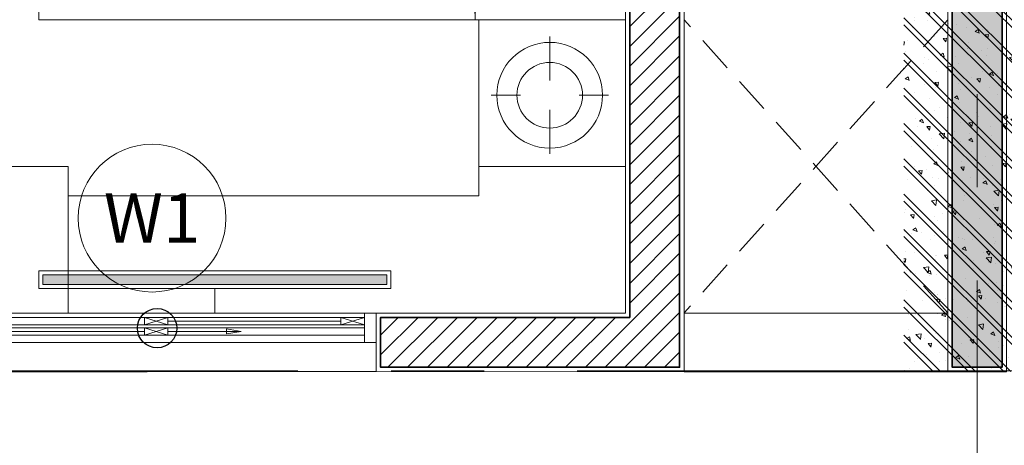
# Model space of a CAD drawing. Units: inches. Extents: x -568516 to 78396, y -120298 to 86082.
# Drawn here: x -522044 to -518686, y 11975 to 13427 of the extents above; entities that cross this region are included whole.
import ezdxf
from ezdxf.enums import TextEntityAlignment as Align

# ---------------------------------------------------------------- set-up
doc = ezdxf.new("R2010")
doc.units = ezdxf.units.IN
doc.header["$MEASUREMENT"] = 0
doc.set_wipeout_variables(frame=1)
for name, pattern in [('BLOCK B2-GRID$0$CENTER2', [28.575000000000003, 19.05, -3.175, 3.175, -3.175]), ('BLOCK B2-TYPICAL 3-22FL$0$HIDDEN', [0.375, 0.25, -0.125]), ('BORDER2', [0.875, 0.25, -0.125, 0.25, -0.125, 0, -0.125]), ('CONTINOUS', [0])]:
    doc.linetypes.add(name, pattern=pattern)
doc.layers.get('Defpoints').update_dxf_attribs({"color": 6, "lineweight": 0})
for name, color, linetype, lineweight in [('BLOCK B1-Col-2-4FL$0$Nqh-A-Col', 5, 'Continuous', 35), ('BLOCK B1-Col-2-4FL$0$Nqh-A-Hatch', 251, 'Continuous', 5), ('BLOCK B1-TYPICAL  3-22FL - FUR$0$Nqh-A-Furn', 251, 'Continuous', 9), ('BLOCK B2-GRID$0$Nqh-S-Grid', 12, 'BLOCK B2-GRID$0$CENTER2', 13), ('BLOCK B2-TYPICAL 3-22FL$0$Nqh-A-Flor-Strs-2', 1, 'Continuous', 9), ('BLOCK B2-TYPICAL 3-22FL$0$Nqh-A-Wall', 4, 'Continuous', 35), ('BLOCK B2-TYPICAL 3-22FL$0$Nqh-A-Wall-Patt', 135, 'Continuous', 5), ('BLOCK B2-TYPICAL 3-22FL$0$Nqh-A-Wall-Patt-2', 251, 'Continuous', 9), ('BLOCK B2-TYPICAL 3-22FL$0$Nqh-A-Wall-Patt-3', 16, 'Continuous', 9), ('BLOCK B2-TYPICAL 3-22FL$0$Nqh-A-Win', 148, 'Continuous', 13), ('BLOCK B2-TYPICAL 3-22FL$0$Nqh-A-Win-Iden', 125, 'Continuous', 13), ('den hq1.2', 6, 'Continuous', 9)]:
    doc.layers.add(name, color=color, linetype=linetype, lineweight=lineweight)
doc.layers.add('e-LINE SOCKET', color=6, linetype='BORDER2')
doc.layers.add('Ống âm sàn', color=6, linetype='CONTINOUS')
doc.layers.get('0').off()
doc.styles.add('BLOCK B2-TYPICAL 3-22FL$0$NQH-VNI AVO', font='VAVON.TTF')
doc.styles.add('BLOCK B2-TYPICAL 3-22FL$0$Standard', font='VAVON.TTF')
doc.styles.get("Standard").update_dxf_attribs({"font": 'ARIAL.TTF'})
doc.dimstyles.new('BLOCK B2-TYPICAL 3-22FL$0$D50', dxfattribs={"dimscale": 50, "dimtxt": 2, "dimasz": 1, "dimexe": 1, "dimexo": 1, "dimgap": 0.3, "dimtad": 1, "dimdec": 0, "dimdsep": 46, "dimtxsty": 'BLOCK B2-TYPICAL 3-22FL$0$NQH-VNI AVO', "dimblk": 'BLOCK B2-TYPICAL 3-22FL$0$_ClosedBlank', "dimcen": 0.09, "dimclrd": 256, "dimclre": 256, "dimclrt": 256, "dimadec": 0, "dimazin": 0, "dimtfac": 1, "dimtdec": 0, "dimtix": 1, "dimtmove": 2, "dimatfit": 1, "dimldrblk": 'BLOCK B2-TYPICAL 3-22FL$0$_ClosedBlank', "dimfxl": 1, "dimtolj": 1, "dimtzin": 0, "dimarcsym": 0})
doc.dimstyles.new('TƯỜNG 1 -100', dxfattribs={"dimscale": 100, "dimtxt": 3, "dimasz": 1, "dimexe": 1, "dimexo": 1, "dimgap": 0.3, "dimtad": 1, "dimdec": 0, "dimdsep": 46, "dimtxsty": 'Standard', "dimblk": 'ARCHTICK', "dimcen": 0.09, "dimclrd": 1, "dimclre": 1, "dimclrt": 256, "dimadec": 0, "dimazin": 0, "dimtfac": 1, "dimtdec": 0, "dimtix": 1, "dimtmove": 2, "dimatfit": 1, "dimldrblk": 'ARCHTICK', "dimfxl": 1, "dimtolj": 1, "dimtzin": 0, "dimlwd": -1, "dimlwe": -1, "dimarcsym": 0})

# ---------------------------------------------------------------- blocks, each defined once
blk = doc.blocks.new('*U220')
blk.add_wipeout([(-50.00000000000014, 0), (449.99999999999966, 0), (449.99999999999983, 1400), (-49.99999999999997, 1400)])
at = {"layer": 'BLOCK B1-Col-2-4FL$0$Nqh-A-Hatch'}
h = blk.add_hatch(dxfattribs=at)
h.set_pattern_fill('CHAU-01', color=256, scale=20, style=0, pattern_type=2)
h.set_pattern_definition([(49.99999999999999, (-1.70530256582424e-13, -1.13686837721616e-13), (143.4520365201507, -12.55042699651902), [15, -165]), (355, (-1.70530256582424e-13, -1.13686837721616e-13), (-27.7502667226, 150.4384267400024), [12, -132]), (100.4514, (11.95433599999983, -1.045868000000114), (115.7018763428043, 137.8879084121907), [12.748038, -140.2284224]), (46.18420000000002, (-1.70530256582424e-13, 39.99999999999989), (213.4482097251289, -33.10380286580362), [22.49999999999999, -247.4999999999999]), (96.6356, (17.78734899999984, 37.24133859999989), (186.9325411097407, 194.8235741800883), [19.1220576, -210.3426]), (351.1842, (-1.70530256582424e-13, 39.99999999999989), (186.9323890267254, 194.8237201850649), [18, -198]), (21, (19.99999999999983, 29.99999999999989), (119.3814104236923, -80.52377813306776), [15, -165]), (326.0000000000001, (19.99999999999983, 29.99999999999989), (48.66306638431634, 145.0300090093706), [12, -132]), (71.4514, (29.94844659999983, 23.28967879999989), (168.044525716298, 64.50609934199048), [12.748038, -140.2284224]), (37.50000000000001, (-1.70530256582424e-13, -1.13686837721616e-13), (2.431971063458134, 66.5787707662623), [0, -130.4, 0, -134, 0, -132.5]), (7.499999999999999, (-1.70530256582424e-13, -1.13686837721616e-13), (52.61390748842972, 78.88234237647205), [0, -76.39999999999999, 0, -127.4, 0, -50.5]), (327.5, (-44.60000000000017, -1.13686837721616e-13), (106.7644872344818, -4.510974346875951), [0, -50, 0, -156, 0, -207]), (317.5, (-64.60000000000016, -1.13686837721616e-13), (116.6372338684772, 20.02099646646354), [0, -65, 0, -103.6, 0, -147]), (45, (-1.70530256582424e-13, -1.13686837721616e-13), (-60.10407640085653, 60.10407640085654), []), (45, (-1.70530256582424e-13, 24.49999999999989), (-60.10407640085653, 60.10407640085654), [])])
h.paths.add_polyline_path([(-50.00000000000011, 0), (449.9999999999998, -1.13686837721616e-13), (449.9999999999999, 1400), (-49.99999999999989, 1400)])
blk = doc.blocks.new('BLOCK B2-TYPICAL 3-22FL$0$B1-A1c')
at = {"layer": 'BLOCK B2-TYPICAL 3-22FL$0$Nqh-A-Wall-Patt-3'}
h = blk.add_hatch(dxfattribs=at)
h.set_pattern_fill('ANSI38', color=256, scale=10, style=0)
h.set_pattern_definition([(135, (237.1357177747886, 15.23705129326845), (22.45064030267288, 22.45064030267288), []), (45.00000000000001, (237.1357177747886, 15.23705129326845), (67.35192090801864, 22.45064030267289), [79.375, -47.625])])
h.paths.add_polyline_path([(-7132.853533535264, 9685.254088149683), (-6962.853616766501, 9685.254088149683), (-6962.86429909493, 185.2371099625452), (-6962.86429909493, 15.23705129339214), (-7132.86426557738, 15.23705129339214)])
h.paths.add_polyline_path([(-2932.867485856055, 8515.228542164929), (-2862.864282208833, 8515.228542164929), (-2862.864282223763, 6215.227815305785), (-2932.867485856055, 6215.227815305785)])
h.paths.add_polyline_path([(-2932.867485856055, 5285.227815305785), (-2862.864282223389, 5285.227815305785), (-2862.864282223109, 4585.227815305814), (-2932.867485856055, 4585.227815305785)])
h.paths.add_polyline_path([(67.13571779515041, 8515.228542164929), (67.13559848534715, 8585.228542164929), (67.14299595053308, 9515.255452305879), (67.1420765523253, 9685.268157386978), (237.1357176557176, 9685.269076682089), (237.1357177747886, 15.23705129326845), (67.13571778427286, 15.237051293283)])
at = {"layer": 'BLOCK B2-TYPICAL 3-22FL$0$Nqh-A-Wall', "flags": 128}
blk.add_lwpolyline([(-2932.852267132141, 2035.308937889276), (-2862.86428222205, 2035.308937889276), (-2862.864282221293, 185.2213511834489), (-2762.857379009365, 185.2350099359974), (-2762.857379009365, 115.0167095788347), (-2862.864282222581, 115.0167095788347), (-2862.864282222581, 15.23705129339942), (-7132.86426557738, 15.23705129339214), (-7132.853533535264, 9685.254088149683), (-6962.853616766501, 9685.254088149683), (-6962.86429909493, 185.2371099625452), (-2932.852267132141, 185.2233501013252)], close=True, dxfattribs=at)
at = {"layer": 'BLOCK B2-TYPICAL 3-22FL$0$Nqh-A-Wall-Patt-2', "linetype": 'Continuous'}
blk.add_lwpolyline([(-2947.852267132141, 2050.308937889276), (-2847.864282222057, 2050.308937889276), (-2847.864282221301, 200.2233999948076), (-2747.857379009365, 200.2370587473561), (-2747.857379009365, 100.0167095788347), (-2847.864282222581, 100.0167095788347), (-2847.864282222581, 0.2370512933994178), (-7147.864282224793, 0.2370512933921418), (-7147.853516887873, 9700.254088149683), (-6947.853599899681, 9700.254088149683), (-6947.864282228169, 200.2370587473633), (-2947.852267132141, 200.2234013166235)], close=True, dxfattribs=at)
blk = doc.blocks.new('BLOCK B2-TYPICAL 3-22FL$0$_ClosedBlank')
at = {"color": 0, "linetype": 'ByBlock', "lineweight": -2}
for p, q in [((-1, 0.1666666666666667), (0, 0)), ((-1, 0.1666666666666667), (-1, -0.1666666666666667)), ((0, 0), (-1, -0.1666666666666667))]:
    blk.add_line(p, q, dxfattribs=at)
blk = doc.blocks.new('BLOCK B2-TYPICAL 3-22FL$0$KHCUA')
blk.add_circle((0, 0), 150)
at = {"style": 'BLOCK B2-TYPICAL 3-22FL$0$Standard', "width": 1.00076000019908}
blk.add_attdef('1A', text='', height=100, rotation=5.549528700635343e-06, dxfattribs=at).set_placement((0, 0), align=Align.MIDDLE_CENTER)
blk = doc.blocks.new('BLOCK B1-TYPICAL  3-22FL - FUR$0$TAB')
at = {"layer": 'BLOCK B1-TYPICAL  3-22FL - FUR$0$Nqh-A-Furn'}
for p, q in [((-7.893314771354198, 57.4033508413122), (-7.893314771354198, 207.4033508413122)), ((-107.8933147713542, 7.403350841312204), (-207.8933147713542, 7.403350841312204)), ((92.1066852286458, 7.403350841312204), (192.1066852286458, 7.403350841312204)), ((-7.893314771354198, -42.5966491586878), (-7.893314771354198, -192.5966491586878))]:
    blk.add_line(p, q, dxfattribs=at)
blk.add_lwpolyline([(-250, -250), (250, -250), (250, 250), (-250, 250)], close=True, dxfattribs=at)
for radius in [180.2775637731995, 111.8033988749895]:
    blk.add_circle((-7.893314771354198, 7.403350841312204), radius, dxfattribs=at)
blk = doc.blocks.new('BLOCK B1-TYPICAL  3-22FL - FUR$0$giuong doi')
at = {"layer": 'BLOCK B1-TYPICAL  3-22FL - FUR$0$Nqh-A-Furn'}
for points in [[(-2100.000000951812, -799.9999999997672), (-99.99999999999999, -799.9999999997672), (-100, 799.9999999998836), (-2100.000000951812, 799.9999999998836)], [(-566.666666666977, 146.6666666665114), (-566.6666666669771, 706.6666666666279), (-193.3333333330229, 706.6666666666279), (-193.3333333330229, 146.6666666665114)], [(-566.6666666669771, -146.6666666673264), (-566.6666666669771, -706.6666666674428), (-193.3333333330229, -706.6666666674428), (-193.3333333330229, -146.6666666673264)]]:
    blk.add_lwpolyline(points, close=True, dxfattribs=at)
for centre, radius, start, end in [((-2916.402253068052, 849.709820238757), 2304.893598574207, 326.754579059453, 358.7639356219258), ((-4527.534540842287, 662.2397079133661), 3917.874270829255, 338.085274069382, 2.01485803001984), ((-1744.300000000745, -806.7374999986496), 851.433275151621, 0.4532549668957833, 27.47773176323451)]:
    blk.add_arc(centre, radius, start, end, dxfattribs=at)
blk = doc.blocks.new('BLOCK B1-TYPICAL  3-22FL - FUR$0$TYPE A1 2B-7-12')
at = {"layer": 'BLOCK B1-TYPICAL  3-22FL - FUR$0$Nqh-A-Furn'}
blk.add_lwpolyline([(3200.011229444604, 9399.850173080114), (3200.011229444608, 8899.850173080114), (4100.011229444608, 8899.850173080114), (4100.01098367347, 9399.850337865028)], close=True, dxfattribs=at)
blk.add_lwpolyline([(4100.01098367347, 9399.850337865028), (4100.01098367347, 8999.850337865028), (5500.013615620519, 8999.891311033884), (5500.013615620519, 8899.844556871183)], dxfattribs=at)
at = {"layer": 'BLOCK B1-TYPICAL  3-22FL - FUR$0$Nqh-A-Furn', "linetype": 'Continuous'}
blk.add_blockref('BLOCK B1-TYPICAL  3-22FL - FUR$0$TAB', (5750.013615620519, 8649.844556871183), dxfattribs=at)
at = {"layer": 'BLOCK B1-TYPICAL  3-22FL - FUR$0$Nqh-A-Furn'}
blk.add_blockref('BLOCK B1-TYPICAL  3-22FL - FUR$0$giuong doi', (6100.013615620519, 7599.8445568713), dxfattribs=at)
blk = doc.blocks.new('_ARCHTICK')
at = {"color": 0, "linetype": 'ByBlock', "const_width": 0.15}
blk.add_lwpolyline([(-0.5, -0.5), (0.5, 0.5)], dxfattribs=at)
blk = doc.blocks.new('*D538')
at = {"layer": 'Defpoints', "color": 0, "transparency": 16777216}
for p in [(-520980.5654030864, 14226.4396675211), (-522178.6675350174, 12226.49736142243), (-521510.0158731457, 12226.49736142243)]:
    blk.add_point(p, dxfattribs=at)
at = {"layer": 'Ống âm sàn', "color": 1, "transparency": 16777216}
for p, q in [((-521080.5654030864, 14226.4396675211), (-522278.6675350174, 14226.4396675211)), ((-522178.6675350174, 14226.4396675211), (-522178.6675350174, 12226.49736142243)), ((-521610.0158731457, 12226.49736142243), (-522278.6675350174, 12226.49736142243))]:
    blk.add_line(p, q, dxfattribs=at)
at = {"layer": 'Ống âm sàn', "color": 1, "transparency": 16777216, "xscale": 100, "yscale": 100, "zscale": 100}
for p, rotation in [((-522178.6675350174, 14226.4396675211), 90), ((-522178.6675350174, 12226.49736142243), 270)]:
    blk.add_blockref('_ARCHTICK', p, dxfattribs=dict(at, rotation=rotation))
at = {"layer": 'Ống âm sàn', "transparency": 16777216, "insert": (-522361.8394313339, 13226.46851447168), "char_height": 300, "attachment_point": 5, "rotation": 90}
blk.add_mtext('\\A1;2000', dxfattribs=at)
blk = doc.blocks.new('den huynh quang 1x36w')
h = blk.add_hatch(color=256)
h.paths.add_polyline_path([(46.68835362244863, -107.1804519086727), (46.68835362244863, -1186.330949241994), (13.66905075800605, -1186.330949241994), (13.66905075800605, -74.43179906782461)])
h.paths.add_polyline_path([(46.68835362244863, -13.66905075800605), (46.68835362244863, -107.1804519086727), (13.66905075800605, -74.43179906782461), (13.66905075800605, -13.66905075806426)])
at = {"color": 8, "ltscale": 0.5}
blk.add_lwpolyline([(60.35740438045468, -1200), (60.35740438045468, 0), (0, 0), (0, -1200)], close=True, dxfattribs=at)
blk.add_lwpolyline([(46.68835362244863, -1186.330949241994), (46.68835362244863, -13.66905075800605), (13.66905075800605, -13.66905075800605), (13.66905075800605, -1186.330949241994)], close=True)
for points in [[(143.7752555399202, -437.4012977730017), (143.7752555399202, -762.5987022269983)], [(60.35740438045468, -600), (143.7752555399202, -600)]]:
    blk.add_lwpolyline(points)
blk = doc.blocks.new('*U121')
for p, q in [((789.9999665195937, 74.9995264793979), (709.9999888398452, 49.99960521934554)), ((709.9999888398452, 74.9995264793979), (789.9999665195937, 49.99960521934554)), ((1460.000000000087, 74.9995264793979), (1380.000000000029, 49.99960521934554)), ((1380.000000000029, 74.9995264793979), (1460.000000000087, 49.99960521934554)), ((119.9999999999709, 39.99997796665411), (39.9999999999709, 15.00005670660175)), ((39.9999999999709, 39.99997796665411), (119.9999999999709, 15.00005670660175)), ((789.9999888399034, 39.99959405919071), (710.0000111601548, 14.99967279913835)), ((710.0000111601548, 39.99959405919071), (789.9999888399034, 14.99967279913835))]:
    blk.add_line(p, q)
at = {"color": 251}
blk.add_line((39.9999999999709, 0), (1460.000000000087, -0.0003937096334993839), dxfattribs=at)
at = {"color": 251, "flags": 128}
for points in [[(1500.000000000087, -0.0003937096334993839), (-2.91038304567337e-11, 0), (-2.91038304567337e-11, 200), (1500.000000000087, 199.9996062903665)], [(789.9999665195937, 49.99960521934554), (1380.000000000029, 49.99979717307724), (1380.000000000029, 74.9995264793979), (789.9999665195937, 74.9993345256662)], [(119.9999999999709, 15.00005670660175), (710.0000111601548, 14.99986475287005), (710.0000111601548, 39.99959405919071), (119.9999999999709, 39.99978601292241)]]:
    blk.add_lwpolyline(points, close=True, dxfattribs=at)
at = {"flags": 128}
for points in [[(39.9999999999709, 100), (39.9999999999709, 0), (-2.91038304567337e-11, 0), (-2.91038304567337e-11, 100)], [(709.9999888398452, 74.9995264793979), (709.9999888398452, 49.99960521934554), (789.9999665195937, 49.99960521934554), (789.9999665195937, 74.9995264793979)], [(1380.000000000029, 74.9995264793979), (1380.000000000029, 49.99960521934554), (1460.000000000087, 49.99960521934554), (1460.000000000087, 74.9995264793979)], [(1500.000000000087, 99.9996062903665), (1500.000000000087, -0.0003937096334993839), (1460.000000000087, -0.0003937096334993839), (1460.000000000087, 99.9996062903665)], [(39.9999999999709, 39.99997796665411), (39.9999999999709, 15.00005670660175), (119.9999999999709, 15.00005670660175), (119.9999999999709, 39.99997796665411)], [(710.0000111601548, 39.99959405919071), (710.0000111601548, 14.99967279913835), (789.9999888399034, 14.99967279913835), (789.9999888399034, 39.99959405919071)]]:
    blk.add_lwpolyline(points, close=True, dxfattribs=at)
at = {"color": 251, "flags": 128}
for points in [[(39.9999999999709, 100), (1460.000000000087, 99.9996062903665)], [(709.9999888398452, 74.9995264793979), (39.9999999999709, 74.9997184331296)], [(709.9999827653792, 49.99960521934554), (39.9999939255049, 49.99979717307724)], [(789.9999665195937, 62.49956584931351), (1380.000000000029, 62.49956584931351)], [(789.9999888399034, 39.99959405919071), (1460.000000000087, 39.99978601292241)], [(119.9999999999709, 27.50001733656973), (710.0000111601548, 27.49963342910632)], [(789.9999888399034, 14.99967279913835), (1460.000000000087, 14.99986475287005)]]:
    blk.add_lwpolyline(points, dxfattribs=at)
blk.add_leader([(459.9999888398452, 62.49956584937172), (709.9999888398452, 62.49956584937172)], dimstyle='BLOCK B2-TYPICAL 3-22FL$0$D50', override={"dimgap": 0.3, "dimtad": 0})
blk = doc.blocks.new('BLOCK B2-TYPICAL 3-22FL$0$B1-A1b')
at = {"layer": 'BLOCK B2-TYPICAL 3-22FL$0$Nqh-A-Wall-Patt'}
h = blk.add_hatch(dxfattribs=at)
h.set_pattern_fill('ANSI31', color=256, scale=15, style=0)
h.set_pattern_definition([(135, (7285.00800916594, -85.14982692000194), (33.67596045400932, 33.67596045400933), [])])
h.paths.add_polyline_path([(5165.017496897453, 9584.850456424945), (6184.997326574441, 9584.869723674165), (6185.007900933349, 8314.735359684957), (6100.007909855129, 8314.734702569338), (6084.995606942532, 8314.734702569789), (6085.007782502165, 5214.842575800882), (6015.003782702406, 5214.842575800882), (6015.003782702406, 6214.844214509059), (4285.010607868047, 6214.844214509059), (4285.010607868047, 6114.844214509059), (4215.010607868047, 6114.844214509059), (4215.010607868047, 6284.844214509059), (6015.010574410662, 6284.844214509059), (6015.017555873506, 9414.850173080114), (5165.017496897453, 9414.850173080114)])
h.paths.add_polyline_path([(2315.011394631743, 9584.87893816932), (3635.017455720303, 9584.857987245829), (3635.017455720303, 9414.850173080114), (3185.011229444604, 9414.850173080114), (3115.008025790896, 9414.850149350503), (2315.008596618816, 9414.850172643368)])
h.paths.add_polyline_path([(185.0082556545167, 9584.882029487257), (785.0080446664215, 9584.881218356422), (785.0081383575234, 9414.850163376883), (185.008025790954, 9414.850163376883)], flags=17)
h.paths.add_polyline_path([(3115.034223360635, 4484.841513812229), (3185.011229444615, 4484.840937092515), (4215.010607868047, 4484.840937092522), (4215.010607868047, 5284.844214509059), (4285.010607868047, 5284.844214509059), (4285.010607868047, 4484.840937092522), (6015.007929561129, 4484.840937092522), (6015.008571256702, 4584.842575800794), (6085.006148757013, 4584.842575800787), (6085.007873689123, 4414.840937092515), (3185.037638691276, 4414.840937092515), (3185.033703476169, 3914.923662596026), (3115.029526348328, 3914.923662596026)], flags=17)
h.paths.add_polyline_path([(3115.022701319089, 3084.923662596026), (3185.027169938112, 3084.923662596026), (3185.026776356084, 3034.924247351308), (6015.007822676525, 3034.840493156153), (6015.007822676525, 3584.840937092507), (6085.007822676525, 3584.8409370925), (6085.007822676525, 2964.840920293122), (3185.026224687237, 2964.841981724559), (3185.025438156947, 2864.923662596026), (3115.020892350651, 2864.923662596026)], flags=17)
h.paths.add_polyline_path([(184.977994893743, -85.14982691999467), (184.9779948937357, 84.91023627224786), (1885.001122597449, 84.85017308012903), (1885.001122597449, 14.7386682618162), (1785.001122597449, 14.7386682618162), (1785.001122597449, -85.14982691990008)])
h.paths.add_polyline_path([(3185.003554041978, 84.83494771767437), (3185.003554053965, 84.83647060058865), (7115.008042683483, 84.85023306247604), (7115.008042683483, -85.14982691990008), (3015.00802581113, -85.14982691987097), (3015.00802581113, 14.62983136556431), (2915.001122597914, 14.62983136556431), (2915.001122597914, 84.84915617857769), (3114.998032842625, 84.83549878242047)])
at = {"layer": 'BLOCK B2-TYPICAL 3-22FL$0$Nqh-A-Wall-Patt-3'}
h = blk.add_hatch(dxfattribs=at)
h.set_pattern_fill('ANSI38', color=256, scale=15, style=0)
h.set_pattern_definition([(135, (7285.00800916594, -85.14982692000194), (33.67596045400932, 33.67596045400933), []), (45.00000000000001, (7285.00800916594, -85.14982692000194), (101.027881362028, 33.67596045400933), [119.0625, -71.4375])])
h.paths.add_polyline_path([(15.00802593283152, 9584.882259308055), (185.0082556545167, 9584.882029487257), (185.008025790954, 9414.850163376883), (185.00802581264, 484.6221339942567), (184.9779948937321, 484.6821971873578), (184.9779948937357, 84.91023627224786), (184.9779948937467, -85.14982691998739), (15.00802581376047, -85.14982692000194)])
h.paths.add_polyline_path([(3115.008025790896, 9414.850149350503), (3185.011229444604, 9414.850149350503), (3185.011229444608, 6114.840937092515), (3115.00802581232, 6114.840937092515)])
h.paths.add_polyline_path([(3115.039992448052, 5184.840937092515), (3185.011229444615, 5184.840937092515), (3185.011229444615, 4484.840937092515), (3115.034223360635, 4484.841513812229)])
h.paths.add_polyline_path([(3115.013245347665, 1934.923662596026), (3185.018117445619, 1934.923662596026), (3185.003554053965, 84.83647060058865), (3114.99803285535, 84.83704622685764)])
h.paths.add_polyline_path([(7114.997360355053, 9584.865249321228), (7284.997277123824, 9584.865249321228), (7285.00800916594, -85.14982691988553), (7115.008042683483, -85.14982691988553), (7115.008042683483, 84.85023306247604)])
at = {"layer": 'BLOCK B2-TYPICAL 3-22FL$0$Nqh-A-Flor-Strs-2', "flags": 128}
for points in [[(7099.997343488234, 9599.865249321228), (6199.997201691811, 9599.870007021986)], [(7099.997343488234, 9399.865249321228), (6199.997201691811, 9399.870007021986)]]:
    blk.add_lwpolyline(points, dxfattribs=at)
at = {"layer": 'BLOCK B2-TYPICAL 3-22FL$0$Nqh-A-Flor-Strs-2', "linetype": 'BLOCK B2-TYPICAL 3-22FL$0$HIDDEN', "ltscale": 500}
for points in [[(7099.997343768679, 8399.759488426156), (6199.998746766672, 9399.735475647067)], [(7099.997568683037, 9399.735475647067), (6200.006477539508, 8400.00966115023)]]:
    blk.add_lwpolyline(points, dxfattribs=at)
at = {"layer": 'BLOCK B2-TYPICAL 3-22FL$0$Nqh-A-Wall', "linetype": 'Continuous'}
for points in [[(3115.013245347665, 1934.923662596026), (3114.998032842625, 84.83549878242047), (2915.001122597914, 84.84915617857769), (2915.001122597914, 14.62983136556431), (3015.00802581113, 14.62983136556431), (3015.00802581113, -85.14982691987097), (7285.00800916594, -85.14982691988553), (7284.997277123824, 9584.865249321228), (7114.997360355053, 9584.865249321228), (7115.008042683483, 84.85023306247604), (3185.003554053965, 84.83647060058865), (3185.018117445619, 1934.923662596026)], [(6015.003782702406, 6214.844214509059), (4285.010607868047, 6214.844214509059), (4285.010607868047, 6114.844214509059), (4215.010607868047, 6114.844214509059), (4215.010607868047, 6284.844214509059), (6015.010574410662, 6284.844214509059), (6015.017555873506, 9414.850173080114), (5165.017496897453, 9414.850173080114), (5165.017496897453, 9584.850456424945), (6184.997326574441, 9584.869723674165), (6185.007900933349, 8314.735359684957), (6100.007909855129, 8314.734702569338), (6084.995606942532, 8314.734702569789), (6085.007782502165, 5214.842575800882), (6015.003782702406, 5214.842575800882), (6015.003782702406, 6214.844214509059)]]:
    blk.add_lwpolyline(points, close=True, dxfattribs=at)
at = {"layer": 'BLOCK B2-TYPICAL 3-22FL$0$Nqh-A-Wall-Patt-2', "linetype": 'Continuous'}
blk.add_lwpolyline([(3100.013368685915, 1949.923662596026), (3099.998156189296, 99.83652312951017), (2900.001122597914, 99.85018053408567), (2900.001122597914, -0.3701686344356858), (3000.00802581113, -0.3701686344356858), (3000.00802581113, -100.149826919871), (7300.008025813346, -100.1498269198855), (7299.997260476426, 9599.865249321228), (7099.997343488234, 9599.865249321228), (7100.008025816722, 99.85018053408567), (3200.003672130832, 99.83652312951017), (3200.018235522071, 1949.923662596026), (3100.013368685915, 1949.923662596026)], dxfattribs=at)
blk.add_lwpolyline([(6000.0097675535, 6199.842575800787), (6000.010409248956, 6199.844214509059), (4300.010607868047, 6199.844214509059), (4300.010607868047, 6099.844214509059), (4200.010607868047, 6099.844214509059), (4200.010607868047, 6299.844214509059), (6000.010607868047, 6299.844214509059), (6000.017522416041, 9399.850173080114), (5150.017496897453, 9399.850173080114), (5150.017496897453, 9599.850173080114), (6199.997201691811, 9599.870007021986), (6200.008025813695, 8299.735475647067), (6100.008025816722, 8299.734702569789), (6099.995665858696, 8299.734702569789), (6100.00784141833, 5199.842575800882), (6000.003782702406, 5199.842575800882), (6000.003782702406, 6199.842571414745), (6000.009765835981, 6199.842571414745)], close=True, dxfattribs=at)
at = {"layer": 'BLOCK B2-TYPICAL 3-22FL$0$Nqh-A-Win', "xscale": -1}
blk.add_blockref('*U121', (5150.017496897453, 9399.850173080114), dxfattribs=at)

msp = doc.modelspace()

# ---------------------------------------------------------------- linework, layer by layer
at = {"layer": 'e-LINE SOCKET', "color": 3, "linetype": 'ByBlock', "ltscale": 600}
msp.add_circle((-521575.5843818695, 12374.9748362079), 67, dxfattribs=at)

# ---------------------------------------------------------------- block references
at = {"layer": 'BLOCK B1-Col-2-4FL$0$Nqh-A-Col', "xscale": -1, "rotation": 180}
msp.add_blockref('*U220', (-518978.5809059869, 13626.85370998646), dxfattribs=at)
at = {"layer": 'BLOCK B2-TYPICAL 3-22FL$0$Nqh-A-Win-Iden', "ltscale": 0.02, "xscale": 1.680000000051223, "yscale": 1.680000000051223, "zscale": 1.680000000051223}
msp.add_blockref('BLOCK B2-TYPICAL 3-22FL$0$KHCUA', (-521592.7399087616, 12750.07930935355), dxfattribs=at).add_auto_attribs({'1A': 'W1'})
at = {"layer": 'den hq1.2', "xscale": -1, "rotation": 90}
msp.add_blockref('den huynh quang 1x36w', (-521978.5634496884, 12570.20930684797), dxfattribs=at)

# ---------------------------------------------------------------- dimensions: what is measured, and where the dimension line sits
at = {"layer": 'Ống âm sàn'}
dim = msp.add_linear_dim(base=(-522178.6675350174, 12226.49736142243), p1=(-520980.5654030864, 14226.4396675211), p2=(-521510.0158731457, 12226.49736142243), angle=90, dimstyle='TƯỜNG 1 -100', dxfattribs=at)
dim.commit()
dim.dimension.update_dxf_attribs({"geometry": '*D538', "text_midpoint": (-522361.8394313339, 13226.46851447168)})

# ---------------------------------------------------------------- next in the draw order: linework, layer by layer
at = {"layer": 'BLOCK B2-GRID$0$Nqh-S-Grid', "ltscale": 100, "flags": 128}
for points in [[(-518778.8771178842, 35397.9032917207), (-518778.8769263967, 8635.947159263691)], [(-506807.7098793315, 12229.49932706916), (-542588.4807397022, 12229.49968445686)]]:
    msp.add_lwpolyline(points, dxfattribs=at)

# ---------------------------------------------------------------- next in the draw order: block references
at = {"xscale": -1, "rotation": 180}
for name, p in [('BLOCK B2-TYPICAL 3-22FL$0$B1-A1b', (-525978.5818034624, 21826.40931075023)), ('BLOCK B2-TYPICAL 3-22FL$0$B1-A1c', (-511730.762846004, 21926.73434204967)), ('BLOCK B1-TYPICAL  3-22FL - FUR$0$TYPE A1 2B-7-12', (-525978.5818034624, 21826.40931075023))]:
    msp.add_blockref(name, p, dxfattribs=at)

doc.saveas('drawing.dxf')
